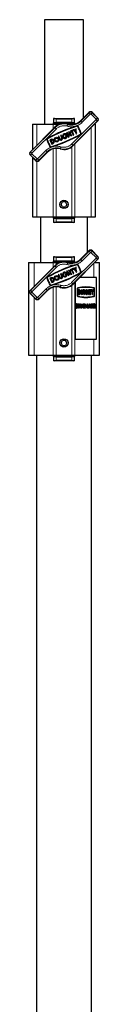
# Model space of a CAD drawing. Units: millimetres. Extents: x 452 to 7467, y 583 to 5576.
# Drawn here: x 3092 to 3149, y 3242 to 4039 of the extents above; entities that cross this region are included whole.
import ezdxf

# ---------------------------------------------------------------- set-up
doc = ezdxf.new("R2010")
doc.units = ezdxf.units.MM
doc.header["$LTSCALE"] = 20
doc.linetypes.add('PHANTOM', pattern=[12.7, 6.35, -1.27, 1.27, -1.27, 1.27, -1.27])

msp = doc.modelspace()

# ---------------------------------------------------------------- linework, layer by layer
at = {"color": 7, "linetype": 'Continuous', "lineweight": 25}
for p, q in [((3104.81, 4038.6), (3104.81, 3954.1)), ((3120.68, 4038.6), (3104.81, 4038.6)), ((3136.56, 4038.6), (3120.68, 4038.6)), ((3136.56, 3959.27), (3136.56, 4038.6)), ((3140.84, 3963.54), (3134.1, 3956.8)), ((3147.91, 3959.3), (3143.67, 3963.54)), ((3095.18, 3954.1), (3095.18, 3933.46)), ((3095.18, 3954.1), (3098.62, 3954.1)), ((3098.62, 3954.1), (3111.84, 3954.1)), ((3111.84, 3954.1), (3114.43, 3954.1)), ((3112.22, 3958.6), (3112.22, 3955.1)), ((3112.9, 3958.6), (3112.22, 3958.6)), ((3112.9, 3955.1), (3112.22, 3955.1)), ((3112.28, 3954.6), (3112.28, 3954.1)), ((3112.9, 3958.6), (3128.47, 3958.6)), ((3128.47, 3955.1), (3112.9, 3955.1)), ((3114.43, 3954.1), (3117.48, 3954.1)), ((3123.9, 3954.1), (3126.93, 3954.1)), ((3126.93, 3954.1), (3129.44, 3954.1)), ((3128.11, 3936.68), (3147.91, 3956.47)), ((3129.14, 3958.6), (3128.47, 3958.6)), ((3129.14, 3955.1), (3128.47, 3955.1)), ((3129.08, 3954.6), (3129.08, 3954.1)), ((3129.14, 3955.1), (3129.14, 3958.6)), ((3145.54, 3954.1), (3146.18, 3954.1)), ((3146.18, 3879.1), (3146.18, 3954.1)), ((3113.26, 3951.53), (3093.46, 3931.73)), ((3116.62, 3944.47), (3116.03, 3944.22)), ((3116.03, 3944.22), (3117.03, 3941.86)), ((3117.62, 3942.11), (3116.62, 3944.47)), ((3118.39, 3945.22), (3117.8, 3944.97)), ((3117.8, 3944.97), (3118.81, 3942.61)), ((3119.4, 3942.86), (3118.39, 3945.22)), ((3122.96, 3945.42), (3121.58, 3944.83)), ((3121.58, 3944.83), (3121.83, 3944.24)), ((3121.83, 3944.24), (3122.61, 3944.57)), ((3122.71, 3945.73), (3122.05, 3945.45)), ((3123.35, 3947.33), (3122.76, 3947.08)), ((3122.76, 3947.08), (3124.26, 3943.53)), ((3123.98, 3945.85), (3123.35, 3947.33)), ((3123.98, 3945.85), (3125.16, 3946.35)), ((3125.41, 3945.76), (3124.23, 3945.26)), ((3124.85, 3943.78), (3124.23, 3945.26)), ((3124.26, 3943.53), (3124.85, 3943.78)), ((3124.53, 3947.83), (3125.12, 3948.08)), ((3125.16, 3946.35), (3124.53, 3947.83)), ((3125.12, 3948.08), (3126.63, 3944.53)), ((3126.04, 3944.28), (3125.41, 3945.76)), ((3127.95, 3949.28), (3125.58, 3948.27)), ((3125.58, 3948.27), (3125.83, 3947.68)), ((3125.83, 3947.68), (3126.72, 3948.06)), ((3126.63, 3944.53), (3126.04, 3944.28)), ((3126.72, 3948.06), (3127.97, 3945.1)), ((3127.31, 3948.31), (3128.2, 3948.69)), ((3128.57, 3945.35), (3127.31, 3948.31)), ((3128.2, 3948.69), (3127.95, 3949.28)), ((3127.97, 3945.1), (3128.57, 3945.35)), ((3128.79, 3949.63), (3128.2, 3949.38)), ((3128.2, 3949.38), (3129.84, 3947.99)), ((3129.88, 3948.7), (3128.79, 3949.63)), ((3129.84, 3947.99), (3130.59, 3946.21)), ((3129.97, 3950.14), (3129.88, 3948.7)), ((3130.57, 3950.39), (3129.97, 3950.14)), ((3130.43, 3948.24), (3130.57, 3950.39)), ((3131.18, 3946.46), (3130.43, 3948.24)), ((3130.59, 3946.21), (3131.18, 3946.46)), ((3110.16, 3941.73), (3109.29, 3941.36)), ((3109.29, 3941.36), (3110.8, 3937.82)), ((3110.41, 3941.14), (3110.14, 3941.02)), ((3110.14, 3941.02), (3111.14, 3938.66)), ((3110.8, 3937.82), (3111.67, 3938.19)), ((3111.14, 3938.66), (3111.42, 3938.78)), ((3093.46, 3928.9), (3097.7, 3924.66)), ((3100.53, 3924.66), (3107.27, 3931.4)), ((3095.18, 3927.18), (3095.18, 3879.1)), ((3118.37, 3889.1), (3119.53, 3891.1)), ((3119.53, 3887.1), (3118.37, 3889.1)), ((3121.84, 3891.1), (3119.53, 3891.1)), ((3122.99, 3889.1), (3121.84, 3891.1)), ((3122.99, 3889.1), (3121.84, 3887.1)), ((3119.53, 3887.1), (3121.84, 3887.1)), ((3095.18, 3879.1), (3098.62, 3879.1)), ((3098.62, 3879.1), (3111.84, 3879.1)), ((3101.63, 3879.1), (3101.63, 3842.1)), ((3111.84, 3879.1), (3114.43, 3879.1)), ((3112.22, 3878.1), (3112.22, 3874.6)), ((3112.9, 3878.1), (3112.22, 3878.1)), ((3112.9, 3874.6), (3112.22, 3874.6)), ((3112.28, 3879.1), (3112.28, 3878.6)), ((3112.9, 3878.1), (3128.47, 3878.1)), ((3128.47, 3874.6), (3112.9, 3874.6)), ((3114.43, 3879.1), (3126.93, 3879.1)), ((3126.93, 3879.1), (3129.53, 3879.1)), ((3129.14, 3878.1), (3128.47, 3878.1)), ((3129.14, 3874.6), (3128.47, 3874.6)), ((3129.08, 3879.1), (3129.08, 3878.6)), ((3129.14, 3874.6), (3129.14, 3878.1)), ((3129.53, 3879.1), (3142.75, 3879.1)), ((3139.73, 3850.44), (3139.73, 3879.1)), ((3142.75, 3879.1), (3146.18, 3879.1)), ((3140.84, 3851.54), (3134.1, 3844.8)), ((3147.91, 3847.3), (3143.67, 3851.54)), ((3092.01, 3842.1), (3092.01, 3767.1)), ((3092.01, 3842.1), (3096.52, 3842.1)), ((3096.52, 3842.1), (3111.8, 3842.1)), ((3111.8, 3842.1), (3114.33, 3842.1)), ((3112.22, 3846.6), (3112.22, 3843.1)), ((3112.9, 3846.6), (3112.22, 3846.6)), ((3112.9, 3843.1), (3112.22, 3843.1)), ((3112.28, 3842.6), (3112.28, 3842.1)), ((3112.9, 3846.6), (3128.47, 3846.6)), ((3128.47, 3843.1), (3112.9, 3843.1)), ((3114.33, 3842.1), (3117.48, 3842.1)), ((3123.9, 3842.1), (3127.03, 3842.1)), ((3127.03, 3842.1), (3129.44, 3842.1)), ((3128.11, 3824.68), (3147.91, 3844.47)), ((3129.14, 3846.6), (3128.47, 3846.6)), ((3129.14, 3843.1), (3128.47, 3843.1)), ((3129.08, 3842.6), (3129.08, 3842.1)), ((3129.14, 3843.1), (3129.14, 3846.6)), ((3145.54, 3842.1), (3149.36, 3842.1)), ((3149.36, 3767.1), (3149.36, 3842.1)), ((3113.26, 3839.53), (3093.46, 3819.73)), ((3116.62, 3832.47), (3116.03, 3832.22)), ((3116.03, 3832.22), (3117.03, 3829.86)), ((3117.62, 3830.11), (3116.62, 3832.47)), ((3118.39, 3833.22), (3117.8, 3832.97)), ((3117.8, 3832.97), (3118.81, 3830.61)), ((3119.4, 3830.86), (3118.39, 3833.22)), ((3122.96, 3833.42), (3121.58, 3832.83)), ((3121.58, 3832.83), (3121.83, 3832.24)), ((3121.83, 3832.24), (3122.61, 3832.57)), ((3122.71, 3833.73), (3122.05, 3833.45)), ((3123.35, 3835.33), (3122.76, 3835.08)), ((3122.76, 3835.08), (3124.26, 3831.53)), ((3123.98, 3833.85), (3123.35, 3835.33)), ((3123.98, 3833.85), (3125.16, 3834.35)), ((3125.41, 3833.76), (3124.23, 3833.26)), ((3124.85, 3831.78), (3124.23, 3833.26)), ((3124.53, 3835.83), (3125.12, 3836.08)), ((3125.16, 3834.35), (3124.53, 3835.83)), ((3125.12, 3836.08), (3126.63, 3832.53)), ((3126.04, 3832.28), (3125.41, 3833.76)), ((3127.95, 3837.28), (3125.58, 3836.27)), ((3125.58, 3836.27), (3125.83, 3835.68)), ((3125.83, 3835.68), (3126.72, 3836.06)), ((3126.63, 3832.53), (3126.04, 3832.28)), ((3126.72, 3836.06), (3127.97, 3833.1)), ((3127.31, 3836.31), (3128.2, 3836.69)), ((3128.57, 3833.35), (3127.31, 3836.31)), ((3128.2, 3836.69), (3127.95, 3837.28)), ((3127.97, 3833.1), (3128.57, 3833.35)), ((3128.79, 3837.63), (3128.2, 3837.38)), ((3128.2, 3837.38), (3129.84, 3835.99)), ((3129.88, 3836.7), (3128.79, 3837.63)), ((3129.84, 3835.99), (3130.59, 3834.21)), ((3129.97, 3838.14), (3129.88, 3836.7)), ((3130.57, 3838.39), (3129.97, 3838.14)), ((3130.43, 3836.24), (3130.57, 3838.39)), ((3131.18, 3834.46), (3130.43, 3836.24)), ((3130.59, 3834.21), (3131.18, 3834.46)), ((3110.16, 3829.73), (3109.29, 3829.36)), ((3109.29, 3829.36), (3110.8, 3825.82)), ((3110.41, 3829.14), (3110.14, 3829.02)), ((3110.14, 3829.02), (3111.14, 3826.66)), ((3110.8, 3825.82), (3111.67, 3826.19)), ((3111.14, 3826.66), (3111.42, 3826.78)), ((3124.26, 3831.53), (3124.85, 3831.78)), ((3129.56, 3826.13), (3129.56, 3780.1)), ((3129.73, 3826.3), (3129.73, 3780.1)), ((3146.95, 3830.1), (3133.53, 3830.1)), ((3146.95, 3780.1), (3146.95, 3830.1)), ((3093.46, 3816.9), (3097.7, 3812.66)), ((3100.53, 3812.66), (3107.27, 3819.4)), ((3132.53, 3819.9), (3132.53, 3816.3)), ((3132.61, 3819.9), (3132.53, 3819.9)), ((3132.61, 3816.3), (3132.53, 3816.3)), ((3132.61, 3819.9), (3132.61, 3816.3)), ((3133.09, 3819.9), (3132.61, 3819.9)), ((3132.61, 3816.3), (3133.09, 3816.3)), ((3133.09, 3819.3), (3132.94, 3819.3)), ((3132.94, 3819.3), (3132.94, 3816.9)), ((3132.94, 3816.9), (3133.09, 3816.9)), ((3135.18, 3819.9), (3135.09, 3819.9)), ((3135.09, 3816.3), (3135.18, 3816.3)), ((3136.21, 3819.9), (3136.21, 3817.5)), ((3136.29, 3819.9), (3136.21, 3819.9)), ((3136.29, 3819.9), (3136.29, 3817.5)), ((3136.62, 3819.9), (3136.29, 3819.9)), ((3136.62, 3817.5), (3136.62, 3819.9)), ((3136.86, 3816.3), (3136.94, 3816.3)), ((3137.18, 3819.9), (3137.18, 3817.5)), ((3137.26, 3819.9), (3137.18, 3819.9)), ((3137.26, 3819.9), (3137.26, 3817.5)), ((3137.59, 3819.9), (3137.26, 3819.9)), ((3137.59, 3817.5), (3137.59, 3819.9)), ((3138.43, 3822.31), (3138.34, 3822.31)), ((3138.79, 3819.9), (3138.7, 3819.9)), ((3138.7, 3816.3), (3138.79, 3816.3)), ((3138.9, 3818.4), (3138.9, 3817.8)), ((3138.99, 3818.4), (3138.9, 3818.4)), ((3138.99, 3817.8), (3138.9, 3817.8)), ((3138.99, 3818.4), (3138.99, 3817.8)), ((3139.74, 3818.4), (3138.99, 3818.4)), ((3138.99, 3817.8), (3139.41, 3817.8)), ((3139.33, 3818.76), (3139.24, 3818.76)), ((3139.33, 3818.76), (3139.69, 3818.76)), ((3139.89, 3819.9), (3139.89, 3816.3)), ((3139.97, 3819.9), (3139.89, 3819.9)), ((3139.97, 3816.3), (3139.89, 3816.3)), ((3139.97, 3819.9), (3139.97, 3816.3)), ((3140.29, 3819.9), (3139.97, 3819.9)), ((3139.97, 3816.3), (3140.29, 3816.3)), ((3140.29, 3818.4), (3140.29, 3819.9)), ((3140.94, 3818.4), (3140.29, 3818.4)), ((3140.29, 3817.8), (3140.94, 3817.8)), ((3140.29, 3816.3), (3140.29, 3817.8)), ((3140.86, 3819.9), (3140.86, 3818.4)), ((3140.94, 3819.9), (3140.86, 3819.9)), ((3140.86, 3817.8), (3140.86, 3816.3)), ((3140.94, 3816.3), (3140.86, 3816.3)), ((3141.26, 3819.9), (3140.94, 3819.9)), ((3140.94, 3819.9), (3140.94, 3818.4)), ((3140.94, 3817.8), (3140.94, 3816.3)), ((3140.94, 3816.3), (3141.26, 3816.3)), ((3141.26, 3816.3), (3141.26, 3819.9)), ((3141.43, 3819.9), (3141.43, 3819.3)), ((3141.52, 3819.9), (3141.43, 3819.9)), ((3141.52, 3819.3), (3141.43, 3819.3)), ((3141.52, 3819.9), (3141.52, 3819.3)), ((3142.81, 3819.9), (3141.52, 3819.9)), ((3141.52, 3819.3), (3142, 3819.3)), ((3141.92, 3819.3), (3141.92, 3816.3)), ((3142, 3816.3), (3141.92, 3816.3)), ((3142, 3819.3), (3142, 3816.3)), ((3142, 3816.3), (3142.32, 3816.3)), ((3142.32, 3819.3), (3142.81, 3819.3)), ((3142.32, 3816.3), (3142.32, 3819.3)), ((3142.81, 3819.3), (3142.81, 3819.9)), ((3142.86, 3819.9), (3143.35, 3818.1)), ((3142.95, 3819.9), (3142.86, 3819.9)), ((3142.95, 3819.9), (3143.43, 3818.1)), ((3143.27, 3819.9), (3142.95, 3819.9)), ((3143.59, 3818.7), (3143.27, 3819.9)), ((3143.35, 3818.1), (3143.35, 3816.3)), ((3143.43, 3818.1), (3143.35, 3818.1)), ((3143.43, 3816.3), (3143.35, 3816.3)), ((3143.43, 3818.1), (3143.43, 3816.3)), ((3143.43, 3816.3), (3143.75, 3816.3)), ((3143.83, 3819.9), (3143.55, 3818.86)), ((3143.92, 3819.9), (3143.59, 3818.7)), ((3143.75, 3818.1), (3144.24, 3819.9)), ((3143.75, 3816.3), (3143.75, 3818.1)), ((3143.92, 3819.9), (3143.83, 3819.9)), ((3144.24, 3819.9), (3143.92, 3819.9)), ((3130.94, 3808.69), (3130.86, 3808.69)), ((3131.55, 3808.24), (3131.55, 3808.6)), ((3131.64, 3808.6), (3131.55, 3808.6)), ((3131.64, 3808.24), (3131.64, 3808.6)), ((3131.64, 3808.6), (3132.63, 3808.6)), ((3132.63, 3808.6), (3132.63, 3808.24)), ((3132.69, 3805.1), (3133.58, 3808.6)), ((3132.77, 3805.1), (3133.67, 3808.6)), ((3133.67, 3808.6), (3133.58, 3808.6)), ((3133.67, 3808.6), (3133.69, 3808.6)), ((3133.69, 3808.6), (3134.56, 3805.1)), ((3134.82, 3805.1), (3134.82, 3808.6)), ((3134.9, 3808.6), (3134.82, 3808.6)), ((3134.9, 3805.1), (3134.9, 3808.6)), ((3134.9, 3808.6), (3134.94, 3808.6)), ((3134.94, 3808.6), (3136.18, 3805.85)), ((3136.1, 3806.03), (3136.1, 3808.6)), ((3136.18, 3808.6), (3136.1, 3808.6)), ((3136.18, 3805.85), (3136.18, 3808.6)), ((3136.18, 3808.6), (3136.35, 3808.6)), ((3136.35, 3808.6), (3136.35, 3805.1)), ((3136.75, 3805.1), (3136.75, 3808.6)), ((3136.83, 3808.6), (3136.75, 3808.6)), ((3136.83, 3805.1), (3136.83, 3808.6)), ((3136.83, 3808.6), (3137.21, 3808.6)), ((3138.34, 3813.9), (3138.43, 3813.9)), ((3139.4, 3805.1), (3139.4, 3808.6)), ((3139.49, 3808.6), (3139.4, 3808.6)), ((3139.49, 3805.1), (3139.49, 3808.6)), ((3139.49, 3808.6), (3139.66, 3808.6)), ((3139.66, 3808.6), (3139.66, 3805.46)), ((3140.47, 3805.1), (3141.36, 3808.6)), ((3140.55, 3805.1), (3141.45, 3808.6)), ((3141.45, 3808.6), (3141.36, 3808.6)), ((3141.45, 3808.6), (3141.47, 3808.6)), ((3141.47, 3808.6), (3142.34, 3805.1)), ((3142.59, 3805.1), (3142.59, 3808.6)), ((3142.68, 3808.6), (3142.59, 3808.6)), ((3142.68, 3808.6), (3143.05, 3808.6)), ((3142.68, 3805.1), (3142.68, 3808.6)), ((3144.09, 3805.1), (3144.09, 3808.6)), ((3144.18, 3808.6), (3144.09, 3808.6)), ((3144.18, 3805.1), (3144.18, 3808.6)), ((3144.18, 3808.6), (3145.24, 3808.6)), ((3145.24, 3808.6), (3145.24, 3808.24)), ((3145.49, 3805.1), (3145.49, 3808.6)), ((3145.58, 3808.6), (3145.49, 3808.6)), ((3145.58, 3805.1), (3145.58, 3808.6)), ((3145.58, 3808.6), (3145.75, 3808.6)), ((3145.75, 3808.6), (3145.75, 3805.46)), ((3130.27, 3805.78), (3130.43, 3805.95)), ((3130.36, 3805.78), (3130.27, 3805.78)), ((3130.36, 3805.78), (3130.52, 3805.95)), ((3130.48, 3807.87), (3130.4, 3807.87)), ((3130.52, 3805.95), (3130.43, 3805.95)), ((3130.58, 3807.34), (3130.5, 3807.34)), ((3130.93, 3805.01), (3130.85, 3805.01)), ((3131.23, 3806.31), (3131.15, 3806.31)), ((3131.29, 3807.88), (3131.21, 3807.88)), ((3131.3, 3805.96), (3131.22, 3805.96)), ((3131.45, 3808.1), (3131.29, 3807.88)), ((3131.64, 3808.24), (3131.55, 3808.24)), ((3132.05, 3808.24), (3131.64, 3808.24)), ((3131.97, 3805.1), (3131.97, 3808.24)), ((3132.05, 3805.1), (3131.97, 3805.1)), ((3132.05, 3805.1), (3132.05, 3808.24)), ((3132.22, 3805.1), (3132.05, 3805.1)), ((3132.63, 3808.24), (3132.22, 3808.24)), ((3132.22, 3808.24), (3132.22, 3805.1)), ((3132.77, 3805.1), (3132.69, 3805.1)), ((3132.96, 3805.1), (3132.77, 3805.1)), ((3133.25, 3806.22), (3132.96, 3805.1)), ((3134.1, 3806.22), (3133.25, 3806.22)), ((3133.68, 3807.92), (3133.34, 3806.58)), ((3133.34, 3806.58), (3134.01, 3806.58)), ((3133.93, 3806.58), (3133.64, 3807.75)), ((3134.01, 3806.58), (3133.68, 3807.92)), ((3134.29, 3805.1), (3134.01, 3806.22)), ((3134.38, 3805.1), (3134.1, 3806.22)), ((3134.38, 3805.1), (3134.29, 3805.1)), ((3134.56, 3805.1), (3134.38, 3805.1)), ((3134.9, 3805.1), (3134.82, 3805.1)), ((3135.07, 3805.1), (3134.9, 3805.1)), ((3136.31, 3805.1), (3135.07, 3807.85)), ((3135.07, 3807.85), (3135.07, 3805.1)), ((3136.23, 3805.1), (3135.07, 3807.66)), ((3136.31, 3805.1), (3136.23, 3805.1)), ((3136.35, 3805.1), (3136.31, 3805.1)), ((3136.83, 3805.1), (3136.75, 3805.1)), ((3137.42, 3805.1), (3136.83, 3805.1)), ((3137.13, 3808.24), (3137, 3808.24)), ((3137, 3808.24), (3137, 3805.46)), ((3137, 3805.46), (3137.22, 3805.46)), ((3137.71, 3808.14), (3137.63, 3808.14)), ((3137.76, 3805.55), (3137.67, 3805.55)), ((3138.21, 3806.81), (3138.12, 3806.81)), ((3139.49, 3805.1), (3139.4, 3805.1)), ((3140.38, 3805.1), (3139.49, 3805.1)), ((3139.66, 3805.46), (3140.38, 3805.46)), ((3140.38, 3805.46), (3140.38, 3805.1)), ((3140.55, 3805.1), (3140.47, 3805.1)), ((3140.74, 3805.1), (3140.55, 3805.1)), ((3141.02, 3806.22), (3140.74, 3805.1)), ((3141.88, 3806.22), (3141.02, 3806.22)), ((3141.46, 3807.92), (3141.11, 3806.58)), ((3141.11, 3806.58), (3141.79, 3806.58)), ((3141.7, 3806.58), (3141.41, 3807.75)), ((3141.79, 3806.58), (3141.46, 3807.92)), ((3142.07, 3805.1), (3141.79, 3806.22)), ((3142.16, 3805.1), (3141.88, 3806.22)), ((3142.16, 3805.1), (3142.07, 3805.1)), ((3142.34, 3805.1), (3142.16, 3805.1)), ((3142.68, 3805.1), (3142.59, 3805.1)), ((3143.19, 3805.1), (3142.68, 3805.1)), ((3143.08, 3808.24), (3142.85, 3808.24)), ((3142.85, 3808.24), (3142.85, 3807.12)), ((3142.85, 3807.12), (3142.96, 3807.12)), ((3142.96, 3806.76), (3142.85, 3806.76)), ((3142.85, 3806.76), (3142.85, 3805.46)), ((3142.85, 3805.46), (3143.09, 3805.46)), ((3143.31, 3806.72), (3143.23, 3806.72)), ((3143.47, 3807.73), (3143.39, 3807.73)), ((3143.62, 3806.1), (3143.54, 3806.1)), ((3144.18, 3805.1), (3144.09, 3805.1)), ((3145.24, 3805.1), (3144.18, 3805.1)), ((3145.24, 3808.24), (3144.34, 3808.24)), ((3144.34, 3808.24), (3144.34, 3807.17)), ((3144.34, 3807.17), (3145.24, 3807.17)), ((3145.24, 3806.81), (3144.34, 3806.81)), ((3144.34, 3806.81), (3144.34, 3805.46)), ((3144.34, 3805.46), (3145.24, 3805.46)), ((3145.24, 3807.17), (3145.24, 3806.81)), ((3145.24, 3805.46), (3145.24, 3805.1)), ((3145.58, 3805.1), (3145.49, 3805.1)), ((3146.47, 3805.1), (3145.58, 3805.1)), ((3145.75, 3805.46), (3146.47, 3805.46)), ((3146.47, 3805.46), (3146.47, 3805.1)), ((3118.37, 3777.1), (3119.53, 3779.1)), ((3119.53, 3775.1), (3118.37, 3777.1)), ((3121.84, 3779.1), (3119.53, 3779.1)), ((3122.99, 3777.1), (3121.84, 3779.1)), ((3122.99, 3777.1), (3121.84, 3775.1)), ((3129.73, 3780.1), (3129.56, 3780.1)), ((3129.73, 3780.1), (3146.95, 3780.1)), ((3119.53, 3775.1), (3121.84, 3775.1)), ((3092.01, 3767.1), (3096.52, 3767.1)), ((3096.52, 3767.1), (3111.8, 3767.1)), ((3098.46, 3767.1), (3098.46, 3163.1)), ((3111.8, 3767.1), (3114.33, 3767.1)), ((3112.22, 3766.1), (3112.22, 3762.6)), ((3112.9, 3766.1), (3112.22, 3766.1)), ((3112.9, 3762.6), (3112.22, 3762.6)), ((3112.28, 3767.1), (3112.28, 3766.6)), ((3112.9, 3766.1), (3128.47, 3766.1)), ((3128.47, 3762.6), (3112.9, 3762.6)), ((3114.33, 3767.1), (3127.03, 3767.1)), ((3127.03, 3767.1), (3129.56, 3767.1)), ((3129.14, 3766.1), (3128.47, 3766.1)), ((3129.14, 3762.6), (3128.47, 3762.6)), ((3129.08, 3767.1), (3129.08, 3766.6)), ((3129.14, 3762.6), (3129.14, 3766.1)), ((3129.56, 3767.1), (3144.85, 3767.1)), ((3142.91, 3163.1), (3142.91, 3767.1)), ((3144.85, 3767.1), (3149.36, 3767.1))]:
    msp.add_line(p, q, dxfattribs=at)
at = {"color": 36, "linetype": 'PHANTOM', "lineweight": 18}
for p, q in [((3134.27, 3956.62), (3141.02, 3963.37)), ((3142.08, 3962.3), (3135.34, 3955.56)), ((3141.02, 3963.37), (3140.84, 3963.54)), ((3146.67, 3958.06), (3142.43, 3962.3)), ((3143.49, 3963.36), (3143.67, 3963.54)), ((3143.49, 3963.36), (3147.73, 3959.12)), ((3098.62, 3954.1), (3098.62, 3936.89)), ((3111.84, 3954.1), (3111.84, 3950.11)), ((3129.08, 3954.6), (3112.28, 3954.6)), ((3127.14, 3958.1), (3114.22, 3958.1)), ((3114.22, 3955.6), (3114.22, 3958.1)), ((3114.22, 3955.6), (3127.14, 3955.6)), ((3114.43, 3954.1), (3114.43, 3952.54)), ((3123.6, 3953.92), (3123.68, 3954.17)), ((3126.87, 3937.92), (3146.67, 3957.71)), ((3126.93, 3954.1), (3126.93, 3953.73)), ((3127.14, 3955.6), (3127.14, 3958.1)), ((3147.73, 3956.65), (3127.93, 3936.86)), ((3134.27, 3956.62), (3134.1, 3956.8)), ((3147.73, 3959.12), (3147.91, 3959.3)), ((3147.73, 3956.65), (3147.91, 3956.47)), ((3093.64, 3931.55), (3113.44, 3951.35)), ((3114.5, 3950.29), (3094.7, 3930.49)), ((3113.44, 3951.35), (3113.26, 3951.53)), ((3142.75, 3951.31), (3142.75, 3879.1)), ((3127.93, 3936.86), (3128.11, 3936.68)), ((3129.53, 3938.1), (3129.53, 3879.1)), ((3093.64, 3931.55), (3093.46, 3931.73)), ((3093.64, 3929.08), (3093.46, 3928.9)), ((3097.88, 3924.84), (3093.64, 3929.08)), ((3094.7, 3930.14), (3098.94, 3925.9)), ((3099.29, 3925.9), (3106.03, 3932.64)), ((3107.09, 3931.58), (3100.35, 3924.84)), ((3107.09, 3931.58), (3107.27, 3931.4)), ((3111.84, 3934.08), (3111.84, 3879.1)), ((3114.43, 3934.47), (3114.43, 3879.1)), ((3117.76, 3934.28), (3117.69, 3934.04)), ((3126.93, 3935.66), (3126.93, 3879.1)), ((3097.88, 3924.84), (3097.7, 3924.66)), ((3098.62, 3924.14), (3098.62, 3879.1)), ((3100.35, 3924.84), (3100.53, 3924.66)), ((3112.28, 3878.6), (3129.08, 3878.6)), ((3114.22, 3875.1), (3114.22, 3877.6)), ((3127.14, 3877.6), (3114.22, 3877.6)), ((3114.22, 3875.1), (3127.14, 3875.1)), ((3127.14, 3875.1), (3127.14, 3877.6)), ((3134.27, 3844.62), (3141.02, 3851.37)), ((3142.08, 3850.3), (3135.34, 3843.56)), ((3141.02, 3851.37), (3140.84, 3851.54)), ((3146.67, 3846.06), (3142.43, 3850.3)), ((3143.49, 3851.36), (3143.67, 3851.54)), ((3143.49, 3851.36), (3147.73, 3847.12)), ((3096.52, 3842.1), (3096.52, 3822.79)), ((3111.8, 3842.1), (3111.8, 3838.07)), ((3129.08, 3842.6), (3112.28, 3842.6)), ((3114.22, 3843.6), (3114.22, 3846.1)), ((3127.14, 3846.1), (3114.22, 3846.1)), ((3114.22, 3843.6), (3127.14, 3843.6)), ((3114.33, 3842.1), (3114.33, 3840.46)), ((3123.6, 3841.92), (3123.68, 3842.17)), ((3126.87, 3825.92), (3146.67, 3845.71)), ((3127.03, 3842.1), (3127.03, 3841.74)), ((3127.14, 3843.6), (3127.14, 3846.1)), ((3147.73, 3844.65), (3127.93, 3824.86)), ((3134.27, 3844.62), (3134.1, 3844.8)), ((3144.85, 3841.41), (3144.85, 3830.1)), ((3147.73, 3847.12), (3147.91, 3847.3)), ((3147.73, 3844.65), (3147.91, 3844.47)), ((3093.64, 3819.55), (3113.44, 3839.35)), ((3114.5, 3838.29), (3094.7, 3818.49)), ((3113.44, 3839.35), (3113.26, 3839.53)), ((3127.93, 3824.86), (3128.11, 3824.68)), ((3129.56, 3826.13), (3129.56, 3767.1)), ((3093.64, 3819.55), (3093.46, 3819.73)), ((3093.64, 3817.08), (3093.46, 3816.9)), ((3097.88, 3812.84), (3093.64, 3817.08)), ((3094.7, 3818.14), (3098.94, 3813.9)), ((3099.29, 3813.9), (3106.03, 3820.64)), ((3107.09, 3819.58), (3100.35, 3812.84)), ((3107.09, 3819.58), (3107.27, 3819.4)), ((3111.8, 3822.07), (3111.8, 3767.1)), ((3114.33, 3822.47), (3114.33, 3767.1)), ((3117.76, 3822.28), (3117.69, 3822.04)), ((3127.03, 3823.74), (3127.03, 3767.1)), ((3131.55, 3821.06), (3131.46, 3821.06)), ((3131.84, 3821.59), (3131.76, 3821.59)), ((3136.29, 3817.5), (3136.21, 3817.5)), ((3137.26, 3817.5), (3137.18, 3817.5)), ((3144.99, 3821.29), (3144.91, 3821.29)), ((3145.15, 3821.02), (3145.06, 3821.02)), ((3096.52, 3813.84), (3096.52, 3767.1)), ((3097.88, 3812.84), (3097.7, 3812.66)), ((3100.35, 3812.84), (3100.53, 3812.66)), ((3131.55, 3815.14), (3131.46, 3815.14)), ((3131.84, 3814.61), (3131.76, 3814.61)), ((3144.99, 3814.91), (3144.91, 3814.91)), ((3145.15, 3815.19), (3145.06, 3815.19)), ((3130.89, 3806.87), (3130.81, 3806.87)), ((3144.85, 3780.1), (3144.85, 3767.1)), ((3112.28, 3766.6), (3129.08, 3766.6)), ((3127.14, 3765.6), (3114.22, 3765.6)), ((3114.22, 3763.1), (3114.22, 3765.6)), ((3114.22, 3763.1), (3127.14, 3763.1)), ((3127.14, 3763.1), (3127.14, 3765.6))]:
    msp.add_line(p, q, dxfattribs=at)
at = {"color": 36, "linetype": 'PHANTOM', "lineweight": 18, "flags": 128}
for points in [[(3141.02, 3963.37), (3141.04, 3963.34), (3141.1, 3963.28), (3141.2, 3963.18), (3141.33, 3963.05), (3141.49, 3962.89), (3141.68, 3962.71), (3141.87, 3962.51), (3142.08, 3962.3)], [(3143.49, 3963.36), (3143.46, 3963.34), (3143.4, 3963.28), (3143.3, 3963.18), (3143.17, 3963.05), (3143.01, 3962.89), (3142.83, 3962.71), (3142.63, 3962.51), (3142.43, 3962.3)], [(3123.18, 3952.49), (3123.26, 3952.76), (3123.34, 3953.03), (3123.41, 3953.28), (3123.48, 3953.49), (3123.53, 3953.67), (3123.57, 3953.81), (3123.6, 3953.89), (3123.6, 3953.92)], [(3134.27, 3956.62), (3134.3, 3956.6), (3134.36, 3956.54), (3134.46, 3956.44), (3134.59, 3956.31), (3134.75, 3956.15), (3134.93, 3955.97), (3135.13, 3955.77), (3135.34, 3955.56)], [(3147.73, 3959.12), (3147.71, 3959.1), (3147.64, 3959.04), (3147.54, 3958.94), (3147.41, 3958.8), (3147.25, 3958.64), (3147.07, 3958.46), (3146.87, 3958.27), (3146.67, 3958.06)], [(3147.73, 3956.65), (3147.71, 3956.68), (3147.64, 3956.74), (3147.54, 3956.84), (3147.41, 3956.97), (3147.25, 3957.13), (3147.07, 3957.31), (3146.87, 3957.51), (3146.67, 3957.71)], [(3114.5, 3950.29), (3114.29, 3950.49), (3114.1, 3950.69), (3113.92, 3950.87), (3113.76, 3951.03), (3113.62, 3951.16), (3113.52, 3951.26), (3113.46, 3951.33), (3113.44, 3951.35)], [(3127.93, 3936.86), (3127.9, 3936.88), (3127.84, 3936.94), (3127.74, 3937.04), (3127.61, 3937.17), (3127.45, 3937.33), (3127.27, 3937.51), (3127.07, 3937.71), (3126.87, 3937.92)], [(3094.7, 3930.49), (3094.49, 3930.7), (3094.29, 3930.89), (3094.11, 3931.08), (3093.95, 3931.24), (3093.82, 3931.37), (3093.72, 3931.47), (3093.66, 3931.53), (3093.64, 3931.55)], [(3094.7, 3930.14), (3094.49, 3929.94), (3094.29, 3929.74), (3094.11, 3929.56), (3093.95, 3929.4), (3093.82, 3929.27), (3093.72, 3929.17), (3093.66, 3929.11), (3093.64, 3929.08)], [(3106.03, 3932.64), (3106.23, 3932.44), (3106.43, 3932.24), (3106.61, 3932.06), (3106.77, 3931.9), (3106.91, 3931.76), (3107, 3931.67), (3107.07, 3931.6), (3107.09, 3931.58)], [(3117.76, 3934.28), (3117.77, 3934.31), (3117.79, 3934.4), (3117.83, 3934.53), (3117.89, 3934.71), (3117.95, 3934.93), (3118.03, 3935.17), (3118.11, 3935.44), (3118.19, 3935.72)], [(3098.94, 3925.9), (3098.73, 3925.7), (3098.54, 3925.5), (3098.35, 3925.32), (3098.19, 3925.16), (3098.06, 3925.02), (3097.96, 3924.93), (3097.9, 3924.86), (3097.88, 3924.84)], [(3099.29, 3925.9), (3099.49, 3925.7), (3099.69, 3925.5), (3099.87, 3925.32), (3100.03, 3925.16), (3100.16, 3925.02), (3100.26, 3924.93), (3100.32, 3924.86), (3100.35, 3924.84)], [(3141.02, 3851.37), (3141.04, 3851.34), (3141.1, 3851.28), (3141.2, 3851.18), (3141.33, 3851.05), (3141.49, 3850.89), (3141.68, 3850.71), (3141.87, 3850.51), (3142.08, 3850.3)], [(3143.49, 3851.36), (3143.46, 3851.34), (3143.4, 3851.28), (3143.3, 3851.18), (3143.17, 3851.05), (3143.01, 3850.89), (3142.83, 3850.71), (3142.63, 3850.51), (3142.43, 3850.3)], [(3123.18, 3840.49), (3123.26, 3840.76), (3123.34, 3841.03), (3123.41, 3841.28), (3123.48, 3841.49), (3123.53, 3841.67), (3123.57, 3841.81), (3123.6, 3841.89), (3123.6, 3841.92)], [(3134.27, 3844.62), (3134.3, 3844.6), (3134.36, 3844.54), (3134.46, 3844.44), (3134.59, 3844.31), (3134.75, 3844.15), (3134.93, 3843.97), (3135.13, 3843.77), (3135.34, 3843.56)], [(3147.73, 3847.12), (3147.71, 3847.1), (3147.64, 3847.04), (3147.54, 3846.94), (3147.41, 3846.8), (3147.25, 3846.64), (3147.07, 3846.46), (3146.87, 3846.27), (3146.67, 3846.06)], [(3147.73, 3844.65), (3147.71, 3844.68), (3147.64, 3844.74), (3147.54, 3844.84), (3147.41, 3844.97), (3147.25, 3845.13), (3147.07, 3845.31), (3146.87, 3845.51), (3146.67, 3845.71)], [(3114.5, 3838.29), (3114.29, 3838.49), (3114.1, 3838.69), (3113.92, 3838.87), (3113.76, 3839.03), (3113.62, 3839.16), (3113.52, 3839.26), (3113.46, 3839.33), (3113.44, 3839.35)], [(3127.93, 3824.86), (3127.9, 3824.88), (3127.84, 3824.94), (3127.74, 3825.04), (3127.61, 3825.17), (3127.45, 3825.33), (3127.27, 3825.51), (3127.07, 3825.71), (3126.87, 3825.92)], [(3094.7, 3818.49), (3094.49, 3818.7), (3094.29, 3818.89), (3094.11, 3819.08), (3093.95, 3819.24), (3093.82, 3819.37), (3093.72, 3819.47), (3093.66, 3819.53), (3093.64, 3819.55)], [(3094.7, 3818.14), (3094.49, 3817.94), (3094.29, 3817.74), (3094.11, 3817.56), (3093.95, 3817.4), (3093.82, 3817.27), (3093.72, 3817.17), (3093.66, 3817.11), (3093.64, 3817.08)], [(3106.03, 3820.64), (3106.23, 3820.44), (3106.43, 3820.24), (3106.61, 3820.06), (3106.77, 3819.9), (3106.91, 3819.76), (3107, 3819.67), (3107.07, 3819.6), (3107.09, 3819.58)], [(3117.76, 3822.28), (3117.77, 3822.31), (3117.79, 3822.4), (3117.83, 3822.53), (3117.89, 3822.71), (3117.95, 3822.93), (3118.03, 3823.17), (3118.11, 3823.44), (3118.19, 3823.72)], [(3098.94, 3813.9), (3098.73, 3813.7), (3098.54, 3813.5), (3098.35, 3813.32), (3098.19, 3813.16), (3098.06, 3813.02), (3097.96, 3812.93), (3097.9, 3812.86), (3097.88, 3812.84)], [(3099.29, 3813.9), (3099.49, 3813.7), (3099.69, 3813.5), (3099.87, 3813.32), (3100.03, 3813.16), (3100.16, 3813.02), (3100.26, 3812.92), (3100.32, 3812.86), (3100.35, 3812.84)]]:
    msp.add_lwpolyline(points, dxfattribs=at)
at = {"color": 7, "linetype": 'Continuous', "lineweight": 25, "flags": 128}
for points in [[(3133, 3816.9), (3133.25, 3816.99), (3133.46, 3817.25), (3133.6, 3817.64), (3133.65, 3818.1), (3133.6, 3818.56), (3133.46, 3818.95), (3133.25, 3819.21), (3133, 3819.3)], [(3133.09, 3816.3), (3133.46, 3816.44), (3133.77, 3816.83), (3133.98, 3817.41), (3134.06, 3818.1), (3133.98, 3818.79), (3133.77, 3819.38), (3133.46, 3819.77), (3133.09, 3819.9)], [(3133.09, 3816.9), (3133.34, 3816.99), (3133.55, 3817.25), (3133.69, 3817.64), (3133.73, 3818.1), (3133.69, 3818.56), (3133.55, 3818.95), (3133.34, 3819.21), (3133.09, 3819.3)], [(3135.09, 3819.9), (3134.72, 3819.77), (3134.41, 3819.38), (3134.2, 3818.79), (3134.12, 3818.1), (3134.2, 3817.41), (3134.41, 3816.83), (3134.72, 3816.44), (3135.09, 3816.3), (3135.09, 3816.3)], [(3136.15, 3818.1), (3136.07, 3818.79), (3135.86, 3819.38), (3135.55, 3819.77), (3135.18, 3819.9), (3134.81, 3819.77), (3134.49, 3819.38), (3134.28, 3818.79), (3134.21, 3818.1), (3134.28, 3817.41), (3134.49, 3816.83), (3134.81, 3816.44), (3135.18, 3816.3), (3135.55, 3816.44), (3135.86, 3816.83), (3136.07, 3817.41), (3136.15, 3818.1)], [(3135.82, 3818.1), (3135.77, 3818.56), (3135.63, 3818.95), (3135.42, 3819.21), (3135.18, 3819.3), (3134.93, 3819.21), (3134.72, 3818.95), (3134.58, 3818.56), (3134.53, 3818.1), (3134.58, 3817.64), (3134.72, 3817.25), (3134.93, 3816.99), (3135.18, 3816.9), (3135.42, 3816.99), (3135.63, 3817.25), (3135.77, 3817.64), (3135.82, 3818.1)], [(3135.13, 3819.3), (3135.34, 3819.21), (3135.55, 3818.95), (3135.69, 3818.56), (3135.74, 3818.1)], [(3135.74, 3818.1), (3135.69, 3817.64), (3135.55, 3817.25), (3135.34, 3816.99), (3135.13, 3816.9)], [(3136.21, 3817.5), (3136.26, 3817.04), (3136.4, 3816.65), (3136.61, 3816.39), (3136.86, 3816.3)], [(3136.29, 3817.5), (3136.34, 3817.04), (3136.48, 3816.65), (3136.69, 3816.39), (3136.94, 3816.3), (3137.19, 3816.39), (3137.4, 3816.65), (3137.54, 3817.04), (3137.59, 3817.5)], [(3137.26, 3817.5), (3137.24, 3817.27), (3137.17, 3817.08), (3137.06, 3816.95), (3136.94, 3816.9), (3136.82, 3816.95), (3136.71, 3817.08), (3136.64, 3817.27), (3136.62, 3817.5)], [(3138.7, 3819.9), (3138.68, 3819.9), (3138.3, 3819.74), (3137.99, 3819.32), (3137.79, 3818.7), (3137.73, 3817.98), (3137.84, 3817.28), (3138.08, 3816.72), (3138.43, 3816.38), (3138.7, 3816.3)], [(3139.69, 3818.76), (3139.47, 3819.37), (3139.15, 3819.77), (3138.77, 3819.9), (3138.39, 3819.74), (3138.07, 3819.32), (3137.87, 3818.7), (3137.82, 3817.98), (3137.92, 3817.28), (3138.17, 3816.72), (3138.51, 3816.38), (3138.9, 3816.31), (3139.27, 3816.54), (3139.56, 3817.02), (3139.73, 3817.68), (3139.74, 3818.4)], [(3139.41, 3817.8), (3139.29, 3817.35), (3139.08, 3817.04), (3138.83, 3816.9), (3138.56, 3816.98), (3138.33, 3817.25), (3138.18, 3817.66), (3138.14, 3818.16), (3138.21, 3818.64), (3138.38, 3819.03), (3138.61, 3819.26), (3138.88, 3819.29), (3139.13, 3819.11), (3139.33, 3818.76)], [(3130.4, 3807.87), (3130.44, 3808.23), (3130.57, 3808.52), (3130.7, 3808.65), (3130.86, 3808.69)], [(3130.48, 3807.87), (3130.52, 3808.23), (3130.65, 3808.52), (3130.79, 3808.65), (3130.94, 3808.69)], [(3130.92, 3808.33), (3130.81, 3808.3), (3130.72, 3808.19), (3130.67, 3808.05), (3130.65, 3807.89)], [(3131.21, 3807.88), (3131.03, 3808.23), (3130.94, 3808.31), (3130.84, 3808.33)], [(3131.29, 3807.88), (3131.12, 3808.23), (3131.02, 3808.31), (3130.92, 3808.33)], [(3130.94, 3808.69), (3131.11, 3808.64), (3131.26, 3808.48), (3131.45, 3808.1)], [(3137.21, 3808.6), (3137.55, 3808.57), (3137.81, 3808.48)], [(3143.05, 3808.6), (3143.29, 3808.56), (3143.5, 3808.37), (3143.61, 3808.08), (3143.64, 3807.73)], [(3130.85, 3805.01), (3130.64, 3805.08), (3130.47, 3805.29), (3130.27, 3805.78)], [(3130.93, 3805.01), (3130.73, 3805.08), (3130.55, 3805.29), (3130.36, 3805.78)], [(3130.5, 3807.34), (3130.42, 3807.62), (3130.4, 3807.87)], [(3130.58, 3807.34), (3130.5, 3807.62), (3130.48, 3807.87)], [(3130.81, 3806.87), (3130.63, 3807.12), (3130.5, 3807.34)], [(3130.52, 3805.95), (3130.71, 3805.52), (3130.81, 3805.41), (3130.93, 3805.37)], [(3130.89, 3806.87), (3130.71, 3807.12), (3130.58, 3807.34)], [(3130.77, 3807.44), (3130.91, 3807.24), (3131.03, 3807.09)], [(3131.15, 3806.31), (3130.97, 3806.64), (3130.81, 3806.87)], [(3130.85, 3805.37), (3131, 3805.42), (3131.12, 3805.57), (3131.19, 3805.75), (3131.22, 3805.96)], [(3131.23, 3806.31), (3131.05, 3806.64), (3130.89, 3806.87)], [(3130.93, 3805.37), (3131.08, 3805.42), (3131.21, 3805.57), (3131.28, 3805.75), (3131.3, 3805.96)], [(3131.47, 3805.96), (3131.42, 3805.55), (3131.27, 3805.22), (3131.11, 3805.06), (3130.93, 3805.01)], [(3131.22, 3805.96), (3131.19, 3806.17), (3131.15, 3806.31)], [(3131.3, 3805.96), (3131.28, 3806.17), (3131.23, 3806.31)], [(3137.63, 3808.14), (3137.31, 3808.23), (3137.05, 3808.24)], [(3137.71, 3808.14), (3137.39, 3808.23), (3137.13, 3808.24)], [(3137.13, 3805.46), (3137.44, 3805.48), (3137.67, 3805.55)], [(3137.22, 3805.46), (3137.52, 3805.48), (3137.76, 3805.55)], [(3138.38, 3806.81), (3138.3, 3806.04), (3138.05, 3805.41), (3137.75, 3805.16), (3137.42, 3805.1)], [(3143.23, 3806.72), (3143.03, 3806.76), (3142.87, 3806.76)], [(3142.88, 3807.12), (3143.21, 3807.22), (3143.29, 3807.31), (3143.34, 3807.43), (3143.38, 3807.57), (3143.39, 3807.73)], [(3142.96, 3807.12), (3143.3, 3807.22), (3143.37, 3807.31), (3143.43, 3807.43), (3143.46, 3807.57), (3143.47, 3807.73)], [(3143.31, 3806.72), (3143.11, 3806.76), (3142.96, 3806.76)], [(3143.39, 3807.73), (3143.36, 3807.97), (3143.32, 3808.07), (3143.26, 3808.15), (3142.99, 3808.24)], [(3143, 3805.46), (3143.35, 3805.56), (3143.48, 3805.78), (3143.52, 3805.93), (3143.54, 3806.1)], [(3143.47, 3807.73), (3143.44, 3807.97), (3143.4, 3808.07), (3143.34, 3808.15), (3143.08, 3808.24)], [(3143.09, 3805.46), (3143.44, 3805.56), (3143.57, 3805.78), (3143.61, 3805.93), (3143.62, 3806.1)], [(3143.79, 3806.1), (3143.73, 3805.64), (3143.56, 3805.3), (3143.38, 3805.15), (3143.19, 3805.1)]]:
    msp.add_lwpolyline(points, dxfattribs=at)
at = {"color": 7, "linetype": 'Continuous', "lineweight": 25}
for centre, radius in [((3114.73, 3941.58), 1.93), ((3114.73, 3941.58), 1.28), ((3120.68, 3889.1), 3.4), ((3120.68, 3889.1), 3.31), ((3114.73, 3829.58), 1.93), ((3114.73, 3829.58), 1.28), ((3120.68, 3777.1), 3.4), ((3120.68, 3777.1), 3.31)]:
    msp.add_circle(centre, radius, dxfattribs=at)
for centre, radius, start, end in [((3142.25, 3962.13), 2, 44.99127, 134.99127), ((3162.74, 3844.95), 112.2, 106.28682, 119.68203), ((3162.74, 3844.95), 111.88, 106.28682, 119.68203), ((3111.87, 3953.87), 4.84, 60.89682, 77.69179), ((3111.87, 3959.83), 4.84, 282.30356, 299.10331), ((3120.68, 3944.1), 10.5, 73.42816, 134.99127), ((3126.67, 3964.23), 10.75, 253.42816, 314.99127), ((3126.67, 3964.23), 10.5, 253.42816, 314.99127), ((3129.5, 3953.87), 4.84, 102.30821, 119.10318), ((3129.5, 3959.83), 4.84, 240.89669, 257.69644), ((3131.46, 3952), 0.674, 31.55838, 106.28682), ((3131.46, 3952), 0.353, 31.55838, 106.28682), ((3113.94, 3941.24), 20.91, 14.41047, 31.55838), ((3113.94, 3941.24), 21.23, 14.41047, 31.55838), ((3146.49, 3957.89), 2, 314.99127, 44.99127), ((3078.63, 4043.25), 111.88, 286.28682, 299.68203), ((3078.63, 4043.25), 112.2, 286.28682, 299.68203), ((3121.34, 3944.38), 1.93, 44.48834, 32.5758), ((3121.34, 3944.38), 1.28, 56.33572, 8.51307), ((3133.85, 3946.36), 0.353, 299.68203, 14.41047), ((3133.85, 3946.36), 0.674, 299.68203, 14.41047), ((3107.51, 3941.84), 0.674, 119.68203, 194.41047), ((3127.42, 3946.96), 21.23, 194.41047, 211.55838), ((3107.51, 3941.84), 0.353, 119.68203, 194.41047), ((3127.42, 3946.96), 20.91, 194.41047, 211.55838), ((3109.9, 3936.2), 0.674, 211.55838, 286.28682), ((3109.9, 3936.2), 0.353, 211.55838, 286.28682), ((3110.91, 3939.96), 1.93, 292.98442, 112.98442), ((3110.91, 3939.96), 1.28, 292.96056, 113.00829), ((3118.21, 3942.36), 1.28, 202.98442, 22.98442), ((3118.21, 3942.36), 0.643, 202.98442, 22.98442), ((3120.68, 3944.1), 10.5, 253.42816, 314.99127), ((3094.87, 3930.32), 2, 134.99127, 224.99127), ((3114.69, 3923.97), 10.75, 73.42816, 134.99127), ((3114.69, 3923.97), 10.5, 73.42816, 134.99127), ((3099.11, 3926.07), 2, 224.99127, 314.99127), ((3111.87, 3873.37), 4.84, 60.89387, 77.69474), ((3111.87, 3879.33), 4.84, 282.30356, 299.10331), ((3129.5, 3873.37), 4.84, 102.30526, 119.10613), ((3129.5, 3879.33), 4.84, 240.89669, 257.69644), ((3142.25, 3850.13), 2, 44.99127, 134.99127), ((3162.74, 3732.95), 112.2, 106.28682, 119.68203), ((3162.74, 3732.95), 111.88, 106.28682, 119.68203), ((3111.87, 3841.87), 4.84, 60.89682, 77.69179), ((3111.87, 3847.83), 4.84, 282.30821, 299.10318), ((3120.68, 3832.1), 10.5, 73.42816, 134.99127), ((3126.67, 3852.23), 10.75, 253.42816, 314.99127), ((3126.67, 3852.23), 10.5, 253.42816, 314.99127), ((3129.5, 3841.87), 4.84, 102.30821, 119.10318), ((3129.5, 3847.83), 4.84, 240.89682, 257.69179), ((3131.46, 3840), 0.674, 31.55838, 106.28682), ((3131.46, 3840), 0.353, 31.55838, 106.28682), ((3113.94, 3829.24), 20.91, 14.41047, 31.55838), ((3113.94, 3829.24), 21.23, 14.41047, 31.55838), ((3146.49, 3845.89), 2, 314.99127, 44.99127), ((3078.63, 3931.25), 111.88, 286.28682, 299.68203), ((3078.63, 3931.25), 112.2, 286.28682, 299.68203), ((3121.34, 3832.38), 1.93, 44.48834, 32.5758), ((3121.34, 3832.38), 1.28, 56.33572, 8.51307), ((3133.85, 3834.36), 0.353, 299.68203, 14.41047), ((3133.85, 3834.36), 0.674, 299.68203, 14.41047), ((3107.51, 3829.84), 0.674, 119.68203, 194.41047), ((3127.42, 3834.96), 21.23, 194.41047, 211.55838), ((3107.51, 3829.84), 0.353, 119.68203, 194.41047), ((3127.42, 3834.96), 20.91, 194.41047, 211.55838), ((3110.91, 3827.96), 1.93, 292.98442, 112.98442), ((3110.91, 3827.96), 1.28, 292.96056, 113.00829), ((3118.21, 3830.36), 1.28, 202.98442, 22.98442), ((3118.21, 3830.36), 0.643, 202.98442, 22.98442), ((3120.68, 3832.1), 10.5, 253.42816, 314.99127), ((3094.87, 3818.32), 2, 134.99127, 224.99127), ((3114.69, 3811.97), 10.75, 73.42816, 134.99127), ((3114.69, 3811.97), 10.5, 73.42816, 134.99127), ((3109.9, 3824.2), 0.674, 211.55838, 286.28682), ((3109.9, 3824.2), 0.353, 211.55838, 286.28682), ((3168.04, 3818.1), 36.7, 175.37544, 184.62456), ((3168.12, 3818.1), 36.7, 175.37543, 184.62457), ((3132.02, 3821.1), 0.557, 117.82586, 184.008), ((3132.1, 3821.1), 0.557, 117.82586, 184.008), ((3167.73, 3818.1), 36.14, 175.37544, 184.62456), ((3132, 3821.04), 0.292, 117.81632, 184.01304), ((3138.36, 3791.47), 30.84, 90.04057, 102.36703), ((3138.43, 3791.63), 30.68, 77.60935, 102.39065), ((3138.43, 3791.41), 30.59, 77.60946, 102.39054), ((3136.61, 3817.41), 0.574, 299.7202, 9.73165), ((3138.32, 3791.25), 30.75, 77.6332, 89.95884), ((3138.59, 3818.66), 0.658, 8.95934, 76.58751), ((3138.39, 3817.78), 0.942, 292.34813, 1.61082), ((3144.77, 3821.04), 0.292, 355.98722, 62.18313), ((3144.85, 3821.04), 0.292, 355.98722, 62.18313), ((3144.75, 3821.1), 0.557, 355.99176, 62.17438), ((3109.04, 3818.1), 36.14, 355.37547, 4.62453), ((3109.12, 3818.1), 36.14, 355.37547, 4.62453), ((3108.73, 3818.1), 36.69, 355.3754, 4.6246), ((3099.11, 3814.07), 2, 224.99127, 314.99127), ((3132.02, 3815.1), 0.557, 175.992, 242.17414), ((3132.1, 3815.1), 0.557, 175.992, 242.17414), ((3132, 3815.17), 0.292, 175.98696, 242.18368), ((3138.36, 3844.74), 30.84, 257.63297, 269.95943), ((3138.43, 3844.58), 30.68, 257.60935, 282.39065), ((3138.43, 3844.79), 30.59, 257.60946, 282.39054), ((3136.46, 3807.09), 1.94, 351.75354, 45.83453), ((3138.32, 3844.95), 30.75, 270.04116, 282.3668), ((3144.77, 3815.17), 0.292, 297.81687, 4.01278), ((3144.85, 3815.17), 0.292, 297.81687, 4.01278), ((3144.75, 3815.1), 0.557, 297.82562, 4.00824), ((3131.51, 3807.88), 0.862, 179.57042, 211.13705), ((3129.71, 3805.92), 1.76, 1.24814, 41.65649), ((3136.66, 3807.02), 1.48, 351.61394, 49.1349), ((3136.75, 3806.59), 1.39, 311.46715, 8.94805), ((3136.74, 3807.02), 1.48, 351.61394, 49.1349), ((3136.84, 3806.59), 1.39, 311.46715, 8.94805), ((3142.88, 3806.16), 0.661, 354.42443, 58.06338), ((3142.96, 3806.16), 0.661, 354.42477, 58.06305), ((3142.47, 3807.67), 1.18, 324.48241, 2.91239), ((3142.76, 3806.2), 1.03, 354.14304, 49.99187), ((3111.89, 3761.43), 4.78, 60.78074, 77.80787), ((3111.87, 3767.33), 4.84, 282.30589, 299.10325), ((3129.47, 3761.43), 4.78, 102.19213, 119.21926), ((3129.5, 3767.33), 4.84, 240.89675, 257.69411)]:
    msp.add_arc(centre, radius, start, end, dxfattribs=at)
at = {"color": 36, "linetype": 'PHANTOM', "lineweight": 18}
for centre, radius, start, end in [((3142.25, 3962.13), 1.75, 44.99127, 134.99127), ((3142.25, 3962.13), 0.247, 44.99127, 134.99127), ((3120.68, 3944.1), 10.25, 73.42816, 134.99127), ((3120.68, 3944.1), 8.75, 73.42816, 134.99127), ((3126.67, 3964.23), 12.25, 253.42816, 314.99127), ((3146.49, 3957.89), 0.247, 314.99127, 44.99127), ((3146.49, 3957.89), 1.75, 314.99127, 44.99127), ((3114.69, 3923.97), 12.25, 73.42816, 134.99127), ((3120.68, 3944.1), 10.25, 253.42816, 314.99127), ((3120.68, 3944.1), 8.75, 253.42816, 314.99127), ((3094.87, 3930.32), 1.75, 134.99127, 224.99127), ((3094.87, 3930.32), 0.247, 134.99127, 224.99127), ((3099.11, 3926.07), 1.75, 224.99127, 314.99127), ((3099.11, 3926.07), 0.247, 224.99127, 314.99127), ((3142.25, 3850.13), 1.75, 44.99127, 134.99127), ((3142.25, 3850.13), 0.247, 44.99127, 134.99127), ((3120.68, 3832.1), 10.25, 73.42816, 134.99127), ((3120.68, 3832.1), 8.75, 73.42816, 134.99127), ((3126.67, 3852.23), 12.25, 253.42816, 314.99127), ((3146.49, 3845.89), 0.247, 314.99127, 44.99127), ((3146.49, 3845.89), 1.75, 314.99127, 44.99127), ((3114.69, 3811.97), 12.25, 73.42816, 134.99127), ((3120.68, 3832.1), 10.25, 253.42816, 314.99127), ((3120.68, 3832.1), 8.75, 253.42816, 314.99127), ((3094.87, 3818.32), 1.75, 134.99127, 224.99127), ((3094.87, 3818.32), 0.247, 134.99127, 224.99127), ((3099.11, 3814.07), 1.75, 224.99127, 314.99127), ((3099.11, 3814.07), 0.247, 224.99127, 314.99127)]:
    msp.add_arc(centre, radius, start, end, dxfattribs=at)
at = {"color": 7, "linetype": 'Continuous', "lineweight": 25}
for centre, start_param, end_param in [((3112.25, 3954.6), 4.712389, 6.283185), ((3129.12, 3954.6), 0, 1.570796), ((3112.25, 3878.6), 3.141593, 4.712389), ((3129.12, 3878.6), 1.570796, 3.141593), ((3112.25, 3842.6), 4.712389, 6.283185), ((3129.12, 3842.6), 0, 1.570796), ((3112.25, 3766.6), 3.141593, 4.712389), ((3129.12, 3766.6), 1.570796, 3.141593)]:
    msp.add_ellipse(centre, major_axis=(0, 0.5), ratio=0.069927, start_param=start_param, end_param=end_param, dxfattribs=at)

doc.saveas('drawing.dxf')
